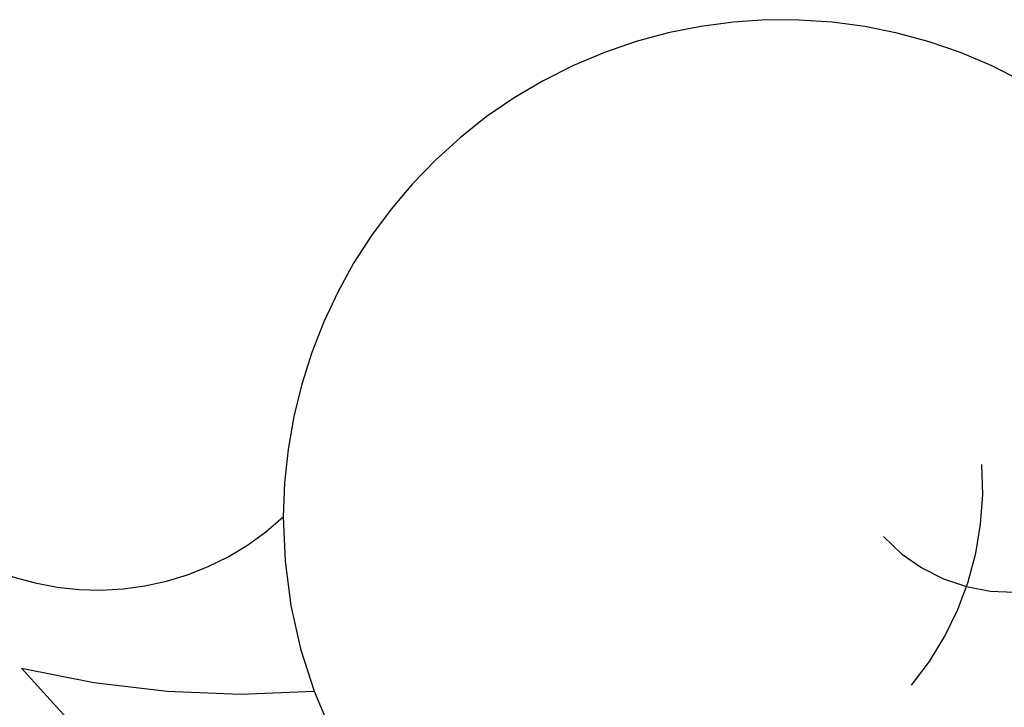
# Model space of a CAD drawing. Units: millimetres. Extents: x 1802 to 7937, y 524 to 4724.
# Drawn here: x 4151 to 4163, y 2548 to 2557 of the extents above; entities that cross this region are included whole.
import ezdxf
from ezdxf.xclip import XClip

# ---------------------------------------------------------------- set-up
doc = ezdxf.new("R2010")
doc.units = ezdxf.units.MM
doc.header["$XCLIPFRAME"] = 2
doc.layers.add('H-08.木作(細線)', color=8, linetype='Continuous')

# ---------------------------------------------------------------- blocks, each defined once
blk = doc.blocks.new('SE-21054L-d')
at = {"layer": 'H-08.木作(細線)', "ltscale": 0.2}
for centre, radius, start, end in [((-40.827, -53.449), 6.518, 326.6992, 126.1032), ((-40.827, -53.449), 6.518, 326.6992, 126.1032), ((-50.837, -56.27), 17.941, 347.0834, 30.9679), ((-50.837, -56.27), 17.941, 347.0834, 30.9679), ((-43.642, -51.823), 2.259, 349.2099, 54.3014), ((-40.301, -54.853), 4.062, 86.8631, 130.6084), ((-40.827, -53.449), 6.518, 183.9149, 306.2454), ((-40.827, -53.449), 6.518, 183.9149, 306.2454), ((-40.827, -53.449), 6.518, 183.9149, 306.2454), ((-40.827, -53.449), 6.518, 306.2454, 326.6992), ((-40.827, -53.449), 6.518, 306.2454, 326.6992), ((-44.706, -65.103), 12.337, 23.0135, 40.8868), ((-44.706, -65.103), 12.337, 23.0135, 40.8868), ((-37.623, -62.207), 3.561, 4.2542, 79.4801), ((-37.623, -62.207), 3.561, 4.2542, 79.4801), ((-37.623, -62.207), 3.561, 4.2542, 79.4801)]:
    blk.add_arc(centre, radius, start, end, dxfattribs=at)

msp = doc.modelspace()

# ---------------------------------------------------------------- block references
at = {"color": 179, "true_color": 0x232953}
ref = msp.add_blockref('SE-21054L-d', (4179.216, 2486.335), dxfattribs=dict(at, rotation=233.5448889791058))
XClip(ref).set_block_clipping_path([(-25.2200744063, -75.0065846743), (-25.9817198435, -74.4670806591), (-30.3613716253, -74.9708988901), (-33.082293611, -73.10448465), (-47.5076765992, -66.5182300318), (-66.3486309846, -54.2659665738), (-94.6658678707, 49.0653139934), (0.3992427221, 114.0387744717), (83.6093571247, 107.7979831107), (81.4199929726, 37.3852650929), (54.5467827795, -29.4210577777), (42.0777113412, -70.471004196), (18.6122546556, -97.3169665258)])

doc.saveas('drawing.dxf')
